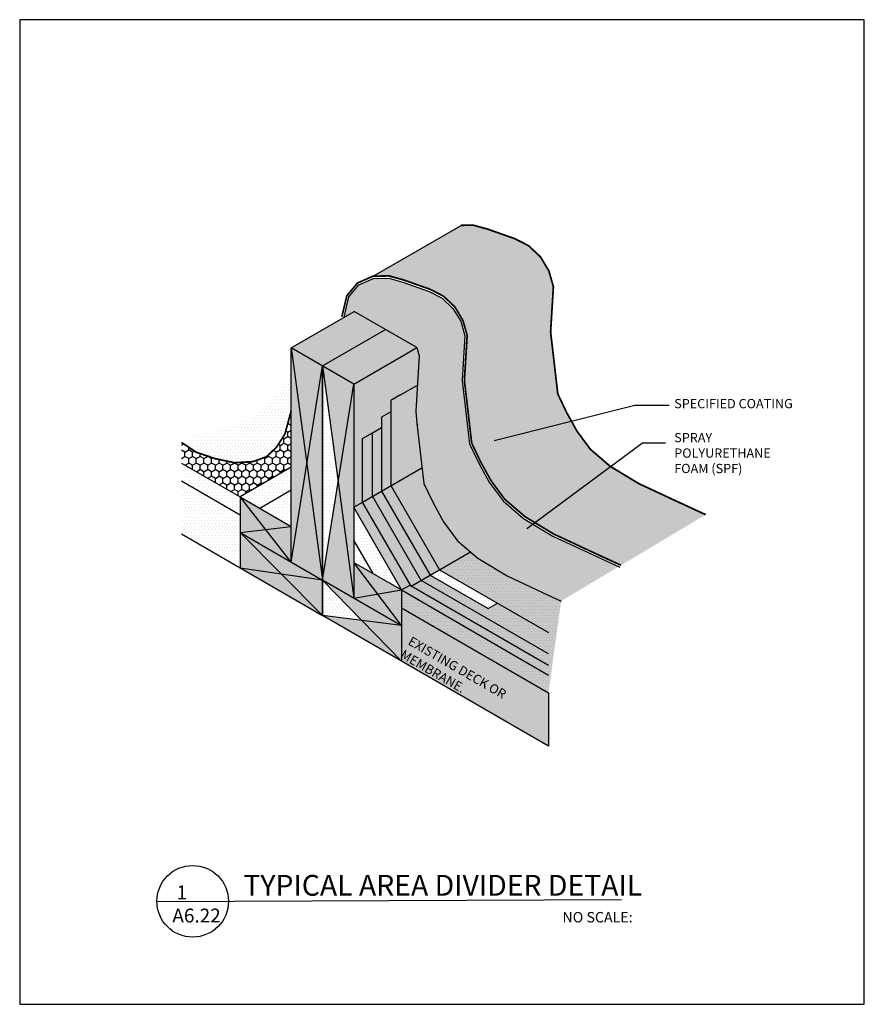
# Model space of a CAD drawing. Extents: x 7974 to 9561, y 834 to 1023.
# Drawn here: x 9290 to 9335, y 960 to 1013 of the extents above; entities that cross this region are included whole.
import ezdxf
from ezdxf import colors
from ezdxf.entities.mleader import LeaderData, LeaderLine
from ezdxf.math import Vec2, Vec3

# ---------------------------------------------------------------- set-up
doc = ezdxf.new("R2010")
doc.units = 0
doc.header["$MEASUREMENT"] = 0
for name, color, linetype in [('A-ANNO-TEXT', 7, 'CONTINUOUS'), ('A_ANNO-TEXT', 7, 'CONTINUOUS'), ('SHADE', 40, 'CONTINUOUS'), ('SPF-MEMBRANE', 9, 'CONTINUOUS')]:
    doc.layers.add(name, color=color, linetype=linetype)
doc.layers.add('A-EXISTING', color=246, linetype='CONTINUOUS', lineweight=18)
doc.layers.add('A_Roof_DET', color=7, linetype='CONTINUOUS', lineweight=25)
doc.layers.add('A-Hide', color=7, linetype='CONTINUOUS', plot=False)
doc.styles.add('ISO-RIGHT', font='simplex.shx', dxfattribs={"width": 0.75, "height": 0.5})
doc.styles.add('SIMPLEX', font='simplex.shx', dxfattribs={"width": 0.75, "oblique": 12, "height": 0.5})
doc.styles.get("Standard").update_dxf_attribs({"font": 'simplex.shx', "width": 0.75, "oblique": 12})
pattern_1 = [(0, (871.70279, 61.63945), (0.083334375, 0.16666875), [0, -0.16666875])]

msp = doc.modelspace()

# ---------------------------------------------------------------- hatches: boundary and pattern name
at = {"layer": 'A-EXISTING', "ltscale": 4}
h = msp.add_hatch(dxfattribs=at)
h.set_pattern_fill('DOTS', color=256, scale=2.6667, style=0)
h.set_pattern_definition(pattern_1)
h.paths.add_polyline_path([(9310.133815, 994.823936), (9310.962395, 995.302318), (9309.271317, 996.278662), (9305.865717, 994.312438), (9307.558665, 993.328618)])
h.paths.add_polyline_path([(9309.271317, 996.278662), (9307.57283, 997.259284), (9304.172768, 995.296258), (9305.865717, 994.312438)])
h.paths.add_polyline_path([(9305.019907, 989.019995), (9305.865717, 994.312438), (9304.172768, 995.296258)])
h.paths.add_polyline_path([(9304.172768, 995.296258), (9304.172768, 983.719242), (9305.019907, 989.019995)])
h.paths.add_polyline_path([(9305.019907, 989.019995), (9305.865717, 982.753571), (9305.865717, 994.312438)])
h.paths.add_polyline_path([(9304.172768, 983.719242), (9305.865717, 982.739084), (9305.865717, 982.753571), (9305.019907, 989.019995)])
h.paths.add_polyline_path([(9306.712855, 988.038006), (9307.558665, 993.328618), (9305.865717, 994.312438)])
h.paths.add_polyline_path([(9307.558665, 981.773413), (9307.558665, 993.328618), (9306.712855, 988.038006)])
h.paths.add_polyline_path([(9305.867837, 982.752343), (9307.558665, 981.773413), (9306.712855, 988.038006)])
h = msp.add_hatch(dxfattribs=at)
h.set_pattern_fill('DOTS', color=256, scale=2.6667, style=0)
h.set_pattern_definition(pattern_1)
h.paths.add_polyline_path([(9310.988541, 993.279256), (9311.085714, 994.865337), (9310.962395, 995.302318), (9310.133815, 994.823936), (9307.558665, 993.328618), (9307.558665, 986.678883), (9308.023311, 986.947146), (9308.023311, 990.389174), (9308.560117, 990.699099), (9309.049809, 990.981822), (9309.049809, 991.540786), (9309.558536, 991.8345), (9309.558536, 992.453641), (9310.067263, 992.747355)])
h.paths.add_polyline_path([(9310.957594, 991.200885), (9310.902488, 991.874663), (9310.988541, 993.279256), (9310.067263, 992.747355), (9309.558536, 992.453641), (9309.558536, 987.847956), (9311.23465, 988.815661)])
h.paths.add_polyline_path([(9309.558536, 991.8345), (9309.049809, 991.540786), (9309.049809, 987.554242), (9309.558536, 987.847956)], flags=17)
h.paths.add_polyline_path([(9309.049809, 990.981822), (9308.560117, 990.699099), (9308.560117, 987.271519), (9309.049809, 987.554242)], flags=17)
h.paths.add_polyline_path([(9308.560117, 990.699099), (9308.023311, 990.389174), (9308.023311, 986.961594), (9308.560117, 987.271519)], flags=17)
h.paths.add_polyline_path([(9308.029567, 986.950758), (9307.558665, 986.678883), (9310.123799, 982.214571), (9310.603955, 982.491788)])
h.paths.add_polyline_path([(9308.560117, 987.271519), (9308.023311, 986.961594), (9310.643434, 982.423408), (9310.653868, 982.417384), (9311.185457, 982.724297)])
h.paths.add_polyline_path([(9309.049809, 987.554242), (9308.560117, 987.271519), (9311.18024, 982.733333), (9311.190674, 982.727309), (9311.675148, 983.00702)])
h.paths.add_polyline_path([(9309.558536, 987.847956), (9309.049809, 987.554242), (9311.669931, 983.016056), (9311.680366, 983.010032), (9312.183876, 983.300734)])
h.paths.add_polyline_path([(9311.333833, 987.961776), (9311.23465, 988.815661), (9309.558536, 987.847956), (9312.178658, 983.30977), (9312.189093, 983.303746), (9313.859039, 984.26789), (9313.152604, 984.875059), (9312.399563, 985.893266), (9311.834295, 986.91382)])
h.paths.add_polyline_path([(9314.260017, 983.923257), (9313.859039, 984.26789), (9312.189093, 983.303746), (9315.315651, 981.498627), (9314.806924, 981.204913), (9311.680366, 983.010032), (9310.648651, 982.414372), (9310.603955, 982.491788), (9310.123799, 982.214571), (9310.123799, 981.25143), (9318.067597, 976.652249), (9318.752238, 981.614105), (9317.744514, 982.078929), (9315.832543, 982.971454)])
h = msp.add_hatch(dxfattribs=at)
h.set_pattern_fill('DOTS', color=256, scale=2.6667, style=0)
h.set_pattern_definition(pattern_1)
h.paths.add_polyline_path([(9305.865717, 982.753571), (9305.867837, 982.752343), (9306.712855, 988.038006), (9305.865717, 994.312438)])
h = msp.add_hatch(dxfattribs=at)
h.set_pattern_fill('DOTS', color=256, scale=2.6667, style=0)
h.set_pattern_definition(pattern_1)
h.paths.add_polyline_path([(9298.245751, 989.070778), (9298.245751, 988.112077), (9301.415974, 986.276629), (9301.415974, 987.23533)])
h = msp.add_hatch(dxfattribs=at)
h.set_pattern_fill('DOTS', color=256, scale=2.6667, style=0)
h.set_pattern_definition(pattern_1)
h.paths.add_polyline_path([(9301.415974, 986.276629), (9298.245751, 988.112077), (9298.245751, 985.234349), (9301.409959, 983.398819), (9301.415974, 983.397928), (9301.415974, 985.31533)])
h.paths.add_polyline_path([(9304.172768, 987.610917), (9302.477479, 986.620755), (9304.172768, 985.639242)])
h.paths.add_polyline_path([(9304.172768, 988.845481), (9301.415974, 987.23533), (9302.477479, 986.620755), (9304.172768, 987.610917)])
h.paths.add_polyline_path([(9307.558665, 986.678883), (9307.558665, 984.899155), (9308.591422, 983.101763), (9310.123799, 982.214571)])
h.paths.add_polyline_path([(9307.558665, 984.899155), (9307.558665, 983.699693), (9308.591422, 983.101763)], flags=17)
h = msp.add_hatch(dxfattribs=at)
h.set_pattern_fill('DOTS', color=256, scale=2.6667, style=0)
h.set_pattern_definition(pattern_1)
h.paths.add_polyline_path([(9301.415974, 987.23533), (9301.415974, 985.31533), (9302.794371, 985.477286)])
h.paths.add_polyline_path([(9301.415974, 987.23533), (9302.794371, 985.477286), (9304.172768, 985.639242)])
h.paths.add_polyline_path([(9304.172768, 985.639242), (9302.794371, 985.477286), (9304.172768, 983.719242)])
h.paths.add_polyline_path([(9302.794371, 985.477286), (9301.415974, 985.31533), (9304.172768, 983.719242)])
h.paths.add_polyline_path([(9301.415974, 985.31533), (9301.415974, 983.397928), (9303.647764, 983.067482)])
h.paths.add_polyline_path([(9301.415974, 985.31533), (9303.647764, 983.067482), (9305.865717, 982.739084)])
h.paths.add_polyline_path([(9303.647764, 983.067482), (9301.415974, 983.397928), (9305.833632, 980.837679), (9305.865717, 980.833571)])
h.paths.add_polyline_path([(9305.865717, 982.739084), (9303.647764, 983.067482), (9305.865717, 980.833571)], flags=17)
h.paths.add_polyline_path([(9305.865717, 982.739084), (9305.865717, 980.833571), (9307.986687, 980.561964)])
h.paths.add_polyline_path([(9305.899335, 982.734107), (9305.865717, 982.739084), (9305.865717, 980.833571), (9310.123799, 980.28829)])
h.paths.add_polyline_path([(9310.123799, 980.28829), (9307.986687, 980.561964), (9310.123799, 978.368274)], flags=17)
h.paths.add_polyline_path([(9307.986687, 980.561964), (9305.865717, 980.833571), (9310.123799, 978.368274)])
h.paths.add_polyline_path([(9308.841232, 981.993992), (9307.558665, 981.773413), (9310.123799, 980.28829)], flags=17)
h.paths.add_polyline_path([(9307.558665, 983.699693), (9307.558665, 981.773413), (9308.841232, 981.993992)])
h.paths.add_polyline_path([(9307.558665, 983.699693), (9308.841232, 981.993992), (9310.123799, 982.214571)])
h.paths.add_polyline_path([(9310.123799, 982.214571), (9308.841232, 981.993992), (9310.123799, 980.28829)], flags=17)
h.paths.add_polyline_path([(9310.123799, 981.25143), (9310.123799, 980.28829), (9310.123799, 978.368274), (9318.067597, 973.769074), (9318.067597, 976.652249)])
h.paths.add_polyline_path([(9310.63951, 979.897206), (9318.452763, 975.386222), (9318.077763, 974.736703), (9310.26451, 979.247687)], flags=9)
h = msp.add_hatch(dxfattribs=at)
h.set_pattern_fill('DOTS', color=256, scale=2.6667, style=0)
h.set_pattern_definition(pattern_1)
h.paths.add_polyline_path([(9311.680366, 983.010032), (9310.648651, 982.414372), (9310.603955, 982.491788), (9310.123799, 982.214571), (9310.123799, 981.25143), (9318.067597, 976.652249), (9318.752238, 981.614105), (9317.744514, 982.078929), (9315.832543, 982.971454), (9314.260017, 983.923257), (9313.859039, 984.26789), (9312.189093, 983.303746), (9315.315651, 981.498627), (9314.806924, 981.204913)])
h = msp.add_hatch(dxfattribs=at)
h.set_pattern_fill('DOTS', color=256, scale=2.6667, style=0)
h.set_pattern_definition(pattern_1)
h.paths.add_polyline_path([(9312.189093, 983.303746), (9311.680366, 983.010032), (9314.806924, 981.204913), (9315.315651, 981.498627)])
h = msp.add_hatch(dxfattribs=at)
h.set_pattern_fill('DOTS', color=256, scale=2.6667, style=0)
h.set_pattern_definition(pattern_1)
h.paths.add_polyline_path([(9305.865717, 982.739084), (9305.865717, 980.833571), (9307.986687, 980.561964)])
at = {"layer": 'SHADE', "ltscale": 4}
h = msp.add_hatch(dxfattribs=at)
h.set_pattern_fill('HONEY', color=256, scale=1.9, style=0)
h.set_pattern_definition([(0, (871.70279, 61.63945), (0.35625, 0.2056810325), [0.2375, -0.475]), (120, (871.70279, 61.63945), (-0.356249999, 0.205681034), [0.2375, -0.475]), (60, (871.70279, 61.63945), (8e-10, 0.4113620663), [-0.475, 0.2375])])
h.paths.add_polyline_path([(9315.616738, 987.02409), (9314.863697, 988.042297), (9314.298429, 989.062851), (9313.797967, 990.110807), (9313.401422, 993.524729), (9313.549847, 995.94738), (9313.330448, 996.724826), (9312.909913, 997.426502), (9312.32228, 997.982485), (9311.630223, 998.337708), (9310.194228, 998.844437), (9309.438982, 999.05228), (9308.622794, 999.040219), (9307.828949, 998.69092), (9307.291577, 998.043778), (9307.031011, 996.946465), (9307.57283, 997.259284), (9310.962395, 995.302318), (9311.085714, 994.865337), (9310.902488, 991.874663), (9310.957594, 991.200885), (9311.333833, 987.961776), (9311.834295, 986.91382), (9312.399563, 985.893266), (9313.152604, 984.875059), (9314.260017, 983.923257), (9315.832543, 982.971454), (9317.744514, 982.078929), (9318.752238, 981.614105), (9321.856321, 983.467953), (9320.208647, 984.22796), (9318.296677, 985.120485), (9316.724151, 986.072288)])
at = {"layer": 'SHADE'}
h = msp.add_hatch(dxfattribs=at)
h.set_pattern_fill('HONEY', color=256, scale=1.9, angle=30, style=0)
h.paths.add_polyline_path([(9304.172768, 988.845481), (9304.172768, 991.895148), (9303.832491, 990.634708), (9303.379753, 989.92369), (9302.829999, 989.406587), (9302.118554, 989.148035), (9301.116063, 989.083397), (9300.048894, 989.30963), (9299.048472, 989.651599), (9298.245751, 990.181458), (9298.245751, 989.070778), (9301.415974, 987.23533)])
at = {"layer": 'SPF-MEMBRANE', "ltscale": 4}
h = msp.add_hatch(dxfattribs=at)
h.set_pattern_fill('DOTS', color=256, scale=2.6667, style=0)
h.set_pattern_definition(pattern_1)
h.paths.add_polyline_path([(9318.334484, 998.591289), (9318.094516, 999.441624), (9317.639198, 1000.201335), (9317.000692, 1000.805451), (9316.26186, 1001.184683), (9314.801594, 1001.699977), (9314.003449, 1001.919626), (9313.350356, 1001.909975), (9308.595628, 999.164831), (9309.45496, 999.17753), (9310.231656, 998.963784), (9311.679786, 998.452773), (9312.395231, 998.085545), (9313.0083, 997.505496), (9313.446227, 996.774802), (9313.675911, 995.960911), (9313.526866, 993.528145), (9313.919732, 990.145898), (9314.409602, 989.120119), (9314.969072, 988.110034), (9315.708878, 987.109723), (9316.797756, 986.17385), (9318.355647, 985.230906), (9320.261263, 984.341348), (9321.986371, 983.545623), (9326.563811, 986.279401), (9324.846388, 987.071581), (9322.947128, 987.958173), (9321.403871, 988.892259), (9320.333528, 989.812201), (9319.606958, 990.794617), (9319.053286, 991.794234), (9318.574006, 992.797836), (9318.18482, 996.148407)])
at = {"layer": 'SPF-MEMBRANE'}
h = msp.add_hatch(dxfattribs=at)
h.set_pattern_fill('DOTS', color=256, scale=2.666667, style=0)
h.set_pattern_definition([(0, (9304.91982, 978.47752), (0.0833333, 0.1666667), [0, -0.1666667])])
h.paths.add_polyline_path([(9304.172768, 991.895148), (9304.172768, 994.314248), (9303.78943, 993.506083), (9303.446838, 992.834894), (9302.843876, 992.191102), (9302.144989, 991.574704), (9300.856843, 990.917214), (9300.020919, 990.82133), (9299.006847, 990.51998), (9298.245751, 990.181458), (9299.048472, 989.651599), (9300.048894, 989.30963), (9301.116063, 989.083397), (9302.118554, 989.148035), (9302.829999, 989.406587), (9303.379753, 989.92369), (9303.832491, 990.634708)])

# ---------------------------------------------------------------- linework, layer by layer
at = {"layer": 'A-ANNO-TEXT', "lineweight": 30, "ltscale": 192}
msp.add_circle((9298.850094, 965.392128), 1.93439, dxfattribs=at)
at = {"layer": 'A-Hide', "ltscale": 4}
msp.add_lwpolyline([(9289.50599, 959.828351), (9335.129383, 959.828351), (9335.129383, 1013.019775), (9289.50599, 1013.019775)], close=True, dxfattribs=at)
at = {"layer": 'A_Roof_DET'}
for p, q in [((9304.172768, 983.719242), (9304.172768, 995.296258)), ((9310.133815, 994.823936), (9310.962395, 995.302318)), ((9307.558665, 993.328618), (9310.133815, 994.823936)), ((9305.865717, 994.312438), (9305.865717, 980.819084)), ((9305.865717, 980.833571), (9305.865717, 994.312438)), ((9307.558665, 993.328618), (9307.558665, 981.773413)), ((9310.067263, 992.747355), (9309.558536, 992.453641)), ((9309.558536, 992.453641), (9309.558536, 987.847956)), ((9309.558536, 991.8345), (9309.049809, 991.540786)), ((9309.049809, 991.540786), (9309.049809, 987.554242)), ((9308.560117, 990.699099), (9309.049809, 990.981822)), ((9308.023311, 990.389174), (9308.560117, 990.699099)), ((9308.560117, 987.271519), (9308.560117, 990.699099)), ((9308.023311, 986.961594), (9308.023311, 990.389174)), ((9298.245751, 989.070778), (9301.415974, 987.23533)), ((9304.172768, 988.845481), (9301.415974, 987.23533)), ((9308.023311, 986.961594), (9311.23465, 988.815661)), ((9298.245751, 988.112077), (9301.415974, 986.276629)), ((9309.558536, 987.847956), (9312.183876, 983.300734)), ((9301.415974, 987.23533), (9304.172768, 985.639242)), ((9301.415974, 987.23533), (9301.415974, 985.31533)), ((9304.172768, 987.610917), (9302.477479, 986.620755)), ((9311.185457, 982.724297), (9308.560117, 987.271519)), ((9309.049809, 987.554242), (9311.675148, 983.00702)), ((9307.558665, 986.678883), (9308.029567, 986.950758)), ((9310.648651, 982.414372), (9308.023311, 986.961594)), ((9310.123799, 982.214571), (9307.558665, 986.678883)), ((9301.415974, 983.39533), (9298.245751, 985.234349)), ((9301.415974, 985.31533), (9305.865717, 982.739084)), ((9301.415974, 985.31533), (9301.415974, 983.39533)), ((9308.591422, 983.101763), (9307.558665, 984.899155)), ((9310.648651, 982.414372), (9313.859039, 984.26789)), ((9307.558665, 983.699693), (9310.123799, 982.214571)), ((9305.865717, 980.819084), (9301.415974, 983.397928)), ((9311.680366, 983.010032), (9314.806924, 981.204913)), ((9312.189093, 983.303746), (9318.067597, 979.90979)), ((9305.865717, 982.753571), (9310.123799, 980.28829)), ((9310.123799, 982.214571), (9310.609689, 982.495099)), ((9318.067597, 978.756915), (9311.190674, 982.727309)), ((9310.123799, 982.214571), (9310.123799, 980.28829)), ((9310.123799, 982.214571), (9318.067597, 977.615389)), ((9318.067597, 978.137065), (9310.653868, 982.417384)), ((9314.806924, 981.204913), (9315.315651, 981.498627)), ((9310.123799, 981.25143), (9318.067597, 976.652249)), ((9310.123799, 978.368274), (9305.865717, 980.833571)), ((9310.123799, 980.28829), (9310.123799, 978.368274)), ((9318.067597, 973.769074), (9310.123799, 978.368274))]:
    msp.add_line(p, q, dxfattribs=at)
at = {"layer": 'A_Roof_DET', "ltscale": 4}
for points in [[(9304.172768, 995.296258), (9307.57283, 997.259284)], [(9305.865717, 994.312438), (9309.271317, 996.278662)], [(9307.558665, 993.328618), (9304.172768, 995.296258)], [(9304.172768, 995.296258), (9305.865717, 982.753571)], [(9304.172768, 983.719242), (9305.865717, 994.312438)], [(9305.865717, 994.312438), (9307.558665, 981.773413)], [(9305.865717, 982.739084), (9307.558665, 993.328618)], [(9310.067263, 992.747355), (9310.988541, 993.279256)], [(9304.172768, 983.719242), (9301.415974, 987.23533)], [(9301.415974, 985.31533), (9304.172768, 985.639242)], [(9301.415974, 985.31533), (9305.865717, 980.833571)], [(9310.123799, 980.28829), (9307.558665, 983.699693)], [(9305.865717, 982.739084), (9301.415974, 983.397928)], [(9305.865717, 982.739084), (9310.123799, 978.368274)], [(9307.558665, 981.773413), (9310.123799, 982.214571)], [(9310.123799, 980.28829), (9305.865717, 980.833571)], [(9318.067597, 976.652249), (9318.067597, 973.769074)]]:
    msp.add_lwpolyline(points, dxfattribs=at)
at = {"layer": 'A_Roof_DET', "lineweight": 30, "ltscale": 192}
msp.add_lwpolyline([(9296.915704, 965.391198), (9322.006658, 965.484526)], dxfattribs=at)
at = {"layer": 'SHADE', "extrusion": (0, 0, -1), "flags": 128}
msp.add_lwpolyline([(-9307.031011, 996.946465), (-9307.291577, 998.043778), (-9307.828949, 998.69092), (-9308.622794, 999.040219), (-9309.438982, 999.05228), (-9310.194228, 998.844437), (-9311.630223, 998.337708), (-9312.32228, 997.982485), (-9312.909913, 997.426502), (-9313.330448, 996.724826), (-9313.549847, 995.94738), (-9313.401422, 993.524729)], dxfattribs=at)
at = {"layer": 'SHADE', "ltscale": 4}
for points in [[(9310.962395, 995.302318), (9307.57283, 997.259284)], [(9310.957594, 991.200885), (9311.333833, 987.961776)]]:
    msp.add_lwpolyline(points, dxfattribs=at)
at = {"layer": 'SHADE', "color": 7, "extrusion": (0, 0, -1), "flags": 128}
msp.add_lwpolyline([(-9310.962395, 995.302318), (-9311.085714, 994.865337), (-9310.902488, 991.874663), (-9310.957594, 991.200885), (-9310.997993, 991.08292)], dxfattribs=at)
at = {"layer": 'SHADE'}
for points in [[(9313.401422, 993.524729), (9313.797967, 990.110807), (9314.298429, 989.062851), (9314.863697, 988.042297), (9315.616738, 987.02409), (9316.724151, 986.072288), (9318.296677, 985.120485), (9320.208647, 984.22796), (9321.926588, 983.435541)], [(9311.333833, 987.961776), (9311.834295, 986.91382), (9312.399563, 985.893266), (9313.152604, 984.875059), (9314.260017, 983.923257), (9315.832543, 982.971454), (9317.744514, 982.078929), (9318.763095, 981.609098)]]:
    msp.add_lwpolyline(points, dxfattribs=at)
at = {"layer": 'SPF-MEMBRANE', "ltscale": 4}
msp.add_lwpolyline([(9308.595628, 999.164831), (9313.350356, 1001.909975)], dxfattribs=at)
at = {"layer": 'SPF-MEMBRANE', "extrusion": (0, 0, -1), "const_width": 0.09375, "flags": 128}
for points in [[(-9313.350356, 1001.909975), (-9314.003449, 1001.919626), (-9314.801594, 1001.699977), (-9316.26186, 1001.184683), (-9317.000692, 1000.805451), (-9317.639198, 1000.201335), (-9318.094516, 999.441624), (-9318.334484, 998.591289), (-9318.183465, 996.126288)], [(-9306.909393, 996.975345), (-9307.176718, 998.101124), (-9307.751618, 998.793459), (-9308.595628, 999.164831), (-9309.45496, 999.17753), (-9310.231656, 998.963784), (-9311.679786, 998.452773), (-9312.395231, 998.085545), (-9313.0083, 997.505496), (-9313.446227, 996.774802), (-9313.675911, 995.960911), (-9313.526188, 993.517086)]]:
    msp.add_lwpolyline(points, dxfattribs=at)
at = {"layer": 'SPF-MEMBRANE', "const_width": 0.09375}
for points in [[(9318.182263, 996.17042), (9318.574006, 992.797836), (9319.053286, 991.794234), (9319.606958, 990.794617), (9320.333528, 989.812201), (9321.403871, 988.892259), (9322.947128, 987.958173), (9324.846388, 987.071581), (9326.563811, 986.279401)], [(9313.525588, 993.539152), (9313.919732, 990.145898), (9314.409602, 989.120119), (9314.969072, 988.110034), (9315.708878, 987.109723), (9316.797756, 986.17385), (9318.355647, 985.230906), (9320.261263, 984.341348), (9321.978944, 983.549048)], [(9304.172768, 991.895148), (9303.832491, 990.634708), (9303.379753, 989.92369), (9302.829999, 989.406587), (9302.118554, 989.148035), (9301.116063, 989.083397), (9300.048894, 989.30963), (9299.048472, 989.651599), (9298.245751, 990.181458)]]:
    msp.add_lwpolyline(points, dxfattribs=at)

# ---------------------------------------------------------------- texts
at = {"layer": 'A-ANNO-TEXT', "char_height": 0.5, "attachment_point": 4}
for s, insert in [('SPECIFIED COATING ', (9324.86218, 992.213691)), ('\\Fsimplex.shx;SPRAY POLYURETHANE\\PFOAM (SPF) ', (9324.86218, 989.607663))]:
    msp.add_mtext(s, dxfattribs=dict(at, insert=insert))
at = {"layer": 'A-ANNO-TEXT', "ltscale": 4, "insert": (9310.685263, 979.726452), "char_height": 0.5, "width": 9.625, "attachment_point": 1, "rotation": 330, "style": 'ISO-RIGHT'}
msp.add_mtext('EXISTING DECK OR MEMBRANE.', dxfattribs=at)
at = {"layer": 'A-ANNO-TEXT', "ltscale": 192, "insert": (9297.754733, 966.248433), "char_height": 0.75, "width": 7.8125, "attachment_point": 1, "style": 'SIMPLEX'}
msp.add_mtext(' 1\\PA6.22', dxfattribs=at)
at = {"layer": 'A_ANNO-TEXT', "lineweight": 30, "ltscale": 192, "insert": (9301.587495, 966.819321), "char_height": 1.125, "width": 41.36141897, "attachment_point": 1, "style": 'SIMPLEX'}
msp.add_mtext('TYPICAL AREA DIVIDER DETAIL', dxfattribs=at)
at = {"layer": 'A_ANNO-TEXT', "ltscale": 192, "insert": (9318.824534, 964.815377), "char_height": 0.5625, "width": 19.078125, "attachment_point": 1, "style": 'SIMPLEX'}
msp.add_mtext('NO SCALE:', dxfattribs=at)

# ---------------------------------------------------------------- leaders
at = {"layer": 'A_Roof_DET', "ltscale": 4}
ml = msp.add_multileader_mtext('Standard', dxfattribs=at)
ml.set_content('')
ml.set_leader_properties()
ml.build(insert=Vec2(0, 0))
ml.multileader.update_dxf_attribs({"text_right_attachment_type": 6, "dogleg_length": 0.109375, "arrow_head_size": 0.75, "scale": 6})
ctx = ml.context
ctx.base_point, ctx.scale, ctx.char_height, ctx.arrow_head_size, ctx.landing_gap_size, ctx.plane_origin = Vec3(9324.585764, 992.204083), 6, 1.08, 0.75, 0.54, Vec3(9314.409602, 990.110807)
ctx.right_attachment = 6
notes = []
notes.append((ctx, [(0, (1, 1, 0), (9322.739408, 992.204083), (1, 0), 1.846356, [(0, [(9314.409602, 990.110807)], 0, [])])]))
ctx.mtext, ml.multileader.dxf.content_type = None, 0
ml = msp.add_multileader_mtext('Standard', dxfattribs=at)
ml.set_content('')
ml.set_leader_properties()
ml.build(insert=Vec2(0, 0))
ml.multileader.update_dxf_attribs({"text_right_attachment_type": 6, "dogleg_length": 0.109375, "arrow_head_size": 0.75, "scale": 6})
ctx = ml.context
ctx.base_point, ctx.scale, ctx.char_height, ctx.arrow_head_size, ctx.landing_gap_size, ctx.plane_origin = Vec3(9324.394529, 990.155525), 6, 1.08, 0.75, 0.54, Vec3(9316.300023, 985.085578)
ctx.right_attachment = 6
notes.append((ctx, [(0, (1, 1, 0), (9323.141082, 990.155525), (1, 0), 1.253447, [(0, [(9316.300023, 985.085578)], 0, [])])]))
ctx.mtext, ml.multileader.dxf.content_type = None, 0
for ctx, leaders in notes:
    for number, flags, end, landing, length, lines in leaders:
        leader = LeaderData()
        leader.index, (leader.has_last_leader_line, leader.has_dogleg_vector, leader.attachment_direction) = number, flags
        leader.last_leader_point, leader.dogleg_vector, leader.dogleg_length = Vec3(end), Vec3(landing), length
        for number, points, colour, breaks in lines:
            line = LeaderLine()
            line.index, line.vertices, line.color, line.breaks = number, Vec3.list(points), colors.encode_raw_color(colour), breaks
            leader.lines.append(line)
        ctx.leaders.append(leader)

doc.saveas('drawing.dxf')
